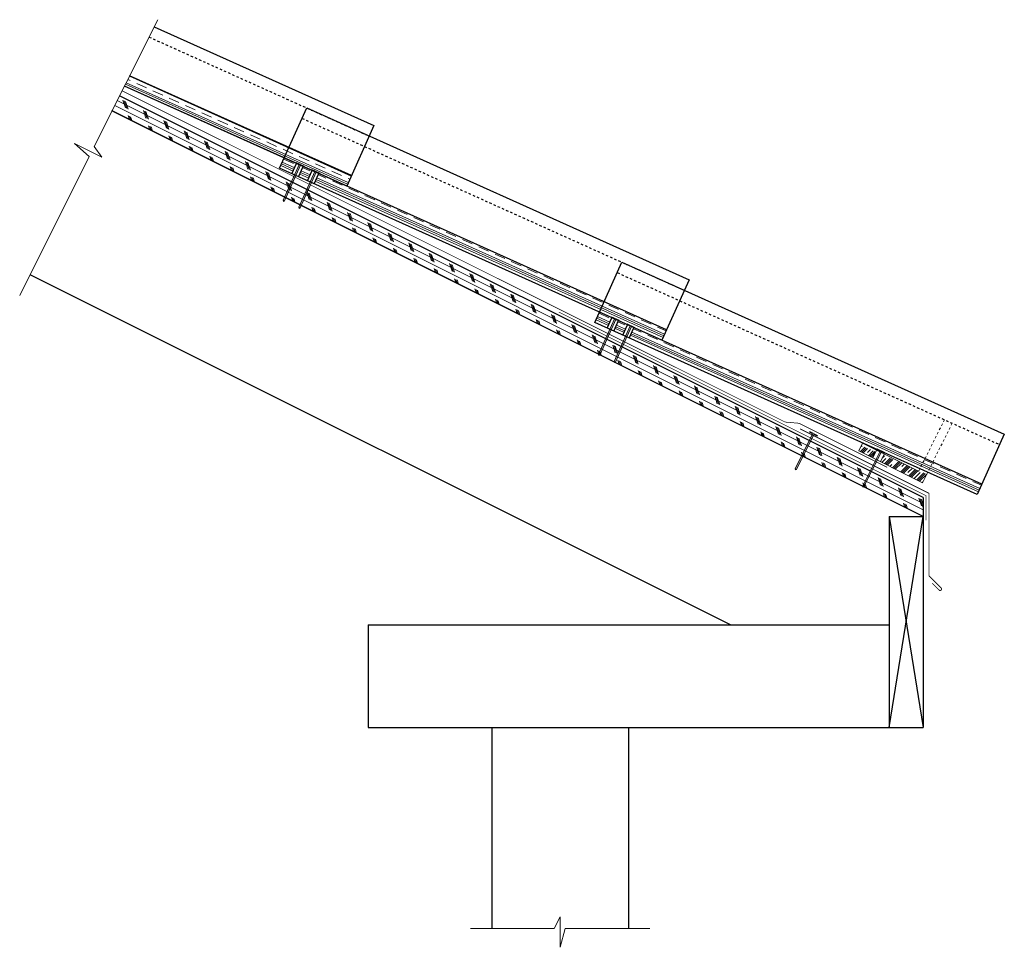
# Model space of a CAD drawing. Units: inches. Extents: x 18.8 to 61.9, y 13.4 to 54.1.
import ezdxf

# ---------------------------------------------------------------- set-up
doc = ezdxf.new("R2010")
doc.units = ezdxf.units.IN
doc.header["$LTSCALE"] = 0.375
doc.header["$MEASUREMENT"] = 0
doc.linetypes.add('HHIDDEN', pattern=[0.1875, 0.125, -0.0625])
for name, color, linetype, lineweight in [('ARNOTE', 3, 'Continuous', 15), ('CLAY TILE', 2, 'Continuous', 25), ('CLAY TILE HATCH', 8, 'Continuous', 5), ('DRIP EDGE', 6, 'Continuous', 15), ('EAVE CLOSURE', 4, 'Continuous', 13), ('FASTENER', 42, 'Continuous', 13), ('ROOF STRUCTURE HATCH', 8, 'Continuous', 9), ('WP UNDERLAYMENT', 5, 'Continuous', 13)]:
    doc.layers.add(name, color=color, linetype=linetype, lineweight=lineweight)
doc.layers.add('ROOF STRUCTURE', color=1, linetype='Continuous')

# ---------------------------------------------------------------- blocks, each defined once
blk = doc.blocks.new('FASTENER')
at = {"layer": 'FASTENER'}
h = blk.add_hatch(color=256, dxfattribs=at)
h.dxf.hatch_style = 1
edge = h.paths.add_edge_path()
edge.add_line((-0.031, -1.742), (-0.031, -0.031))
edge.add_line((-0.031, -0.031), (-0.188, -0.031))
edge.add_line((-0.188, -0.031), (-0.188, 0))
edge.add_line((-0.188, 0), (0.187, 0))
edge.add_line((0.187, 0), (0.187, -0.031))
edge.add_line((0.187, -0.031), (0.031, -0.031))
edge.add_line((0.031, -0.031), (0.031, -1.742))
edge.add_line((0.031, -1.742), (0, -1.781))
edge.add_line((0, -1.781), (-0.031, -1.742))
blk.add_line((0.031, -1.742), (-0.031, -1.742), dxfattribs=at)
blk.add_lwpolyline([(-0.031, -1.742), (-0.031, -0.031), (-0.188, -0.031), (-0.188, 0), (0.187, 0), (0.187, -0.031), (0.031, -0.031), (0.031, -1.742), (0, -1.781), (-0.031, -1.742)], dxfattribs=at)

msp = doc.modelspace()

# ---------------------------------------------------------------- hatches: boundary and pattern name
at = {"layer": 'CLAY TILE HATCH'}
h = msp.add_hatch(dxfattribs=at)
h.set_pattern_fill('CLAY', color=256, scale=2.5, angle=-24.2164, style=0)
h.paths.add_polyline_path([(30.588, 48.459), (30.383, 48.003), (30.896, 47.772), (30.908, 47.801), (31.25, 47.647), (31.238, 47.618), (31.58, 47.464), (31.592, 47.493), (31.934, 47.339), (31.922, 47.311), (33.119, 46.772), (33.324, 47.228)])
h.paths.add_polyline_path([(23.601, 51.601), (23.377, 51.154), (30.383, 48.003), (30.588, 48.459)])
h = msp.add_hatch(dxfattribs=at)
h.set_pattern_fill('CLAY', color=256, scale=2.5, angle=-24.2164, style=0)
h.set_pattern_definition([(335.7836, (-92.1992, 55.4467), (0.1922739, 0.4275012), []), (335.7836, (-92.16714, 55.51796), (0.1922739, 0.4275012), []), (335.7836, (-92.1351, 55.5892), (0.1922739, 0.4275012), []), (335.7836, (-92.071, 55.7317), (0.1922739, 0.4275012), [0.46875, -0.3125])])
h.paths.add_polyline_path([(47.141, 40.466), (44.405, 41.696), (44.2, 41.24), (44.855, 40.946), (44.868, 40.974), (45.21, 40.82), (45.197, 40.792), (45.466, 40.671), (45.479, 40.699), (45.821, 40.545), (45.808, 40.517), (46.936, 40.01)])
h.paths.add_polyline_path([(44.405, 41.696), (31.892, 47.324), (31.687, 46.868), (44.2, 41.24)])
h.paths.add_polyline_path([(31.609, 47.451), (31.58, 47.464), (31.208, 47.632), (31.003, 47.176), (31.404, 46.995)])
h.paths.add_polyline_path([(30.925, 47.759), (30.896, 47.772), (30.383, 48.003), (30.178, 47.547), (30.72, 47.303)])
h = msp.add_hatch(dxfattribs=at)
h.set_pattern_fill('CLAY', color=256, scale=2.5, angle=-24.2164, style=0)
h.set_pattern_definition([(335.7836, (-78.38224, 48.6841), (0.1922739, 0.4275012), []), (335.7836, (-78.3502, 48.75537), (0.1922739, 0.4275012), []), (335.7836, (-78.31815, 48.8266), (0.1922739, 0.4275012), []), (335.7836, (-78.25406, 48.9691), (0.1922739, 0.4275012), [0.46875, -0.3125])])
h.paths.add_polyline_path([(60.958, 33.703), (58.222, 34.934), (58.017, 34.478), (58.672, 34.183), (58.685, 34.211), (59.027, 34.058), (59.014, 34.029), (59.283, 33.908), (59.296, 33.937), (59.638, 33.783), (59.625, 33.754), (60.753, 33.247)])
h.paths.add_polyline_path([(58.222, 34.934), (45.709, 40.561), (45.504, 40.105), (58.017, 34.478)])
h.paths.add_polyline_path([(45.426, 40.688), (45.397, 40.702), (45.025, 40.869), (44.82, 40.413), (45.221, 40.232)])
h.paths.add_polyline_path([(44.742, 40.996), (44.713, 41.009), (44.2, 41.24), (43.995, 40.784), (44.537, 40.54)])
at = {"layer": 'EAVE CLOSURE'}
h = msp.add_hatch(dxfattribs=at)
h.set_pattern_fill('CLAY', color=256, scale=2, angle=45, style=0)
h.paths.add_polyline_path([(56.176, 34.855), (56.306, 35.115), (55.674, 35.389), (55.561, 35.163)])
h.paths.add_polyline_path([(56.65, 34.966), (56.511, 34.687), (58.356, 33.765), (58.546, 34.144), (58.201, 34.293), (58.188, 34.268), (57.725, 34.5)])
at = {"layer": 'ROOF STRUCTURE HATCH'}
h = msp.add_hatch(dxfattribs=at)
h.set_pattern_fill('CORK', color=256, scale=2, angle=153.4333, style=0)
h.set_pattern_definition([(153.4333, (0, 0), (-0.1118098, -0.2236036), []), (288.4333, (-0.0559, 0.1677), (0.670827, 0.2235875), [0.3535534, -0.3535534]), (288.4333, (-0.1118, 0.19566), (0.670827, 0.2235875), [0.3535534, -0.3535534]), (288.4333, (-0.1677, 0.2236), (0.670827, 0.2235875), [0.3535534, -0.3535534])])
h.paths.add_polyline_path([(23.165, 50.73), (22.829, 50.06), (58.39, 32.279), (58.39, 33.118)])

# ---------------------------------------------------------------- linework, layer by layer
at = {"layer": 'ARNOTE'}
for points in [[(24.833, 54.063), (22.049, 48.503), (22.382, 48.038), (21.192, 48.632), (21.831, 48.061), (18.785, 41.968)], [(38.54, 14.225), (42.207, 14.223), (42.474, 14.728), (42.474, 13.399), (42.699, 14.226), (46.408, 14.226)]]:
    msp.add_lwpolyline(points, dxfattribs=at)
at = {"layer": 'CLAY TILE', "linetype": 'HHIDDEN'}
for p, q in [((24.452, 53.302), (34.103, 48.961)), ((31.162, 49.736), (47.92, 42.198)), ((44.979, 42.973), (61.737, 35.436))]:
    msp.add_line(p, q, dxfattribs=at)
at = {"layer": 'CLAY TILE'}
for p, q in [((33.324, 47.228), (23.601, 51.601)), ((47.141, 40.466), (30.383, 48.003)), ((30.72, 47.303), (30.925, 47.759)), ((31.003, 47.176), (31.208, 47.632)), ((31.404, 46.995), (31.609, 47.451)), ((31.687, 46.868), (31.892, 47.324)), ((60.958, 33.703), (44.2, 41.24)), ((44.537, 40.54), (44.742, 40.996)), ((44.82, 40.413), (45.025, 40.869)), ((45.221, 40.232), (45.426, 40.688)), ((45.504, 40.105), (45.709, 40.561))]:
    msp.add_line(p, q, dxfattribs=at)
msp.add_lwpolyline([(24.676, 53.749), (34.308, 49.417), (33.119, 46.772), (23.377, 51.154)], dxfattribs=at)
for points in [[(30.178, 47.547), (31.367, 50.192), (48.125, 42.654), (46.936, 40.01)], [(43.995, 40.784), (45.184, 43.429), (61.942, 35.892), (60.753, 33.247)]]:
    msp.add_lwpolyline(points, close=True, dxfattribs=at)
at = {"layer": 'DRIP EDGE', "const_width": 0.04}
msp.add_lwpolyline([(58.784, 29.358), (59.082, 29.06, 1.000367), (59.171, 29.148), (58.64, 29.678), (58.64, 33.301), (52.991, 36.126)], format="xyb", dxfattribs=at)
at = {"layer": 'EAVE CLOSURE', "linetype": 'HHIDDEN'}
for p, q in [((59.317, 36.524), (58.201, 34.293)), ((59.659, 36.37), (58.589, 34.23))]:
    msp.add_line(p, q, dxfattribs=at)
at = {"layer": 'EAVE CLOSURE'}
for p, q in [((55.729, 35.498), (55.561, 35.163)), ((55.729, 35.498), (55.561, 35.163)), ((58.188, 34.268), (55.729, 35.498)), ((58.356, 33.765), (55.561, 35.163)), ((56.344, 35.19), (56.176, 34.855)), ((56.344, 35.19), (56.176, 34.855)), ((56.679, 35.023), (56.511, 34.687)), ((56.679, 35.023), (56.511, 34.687)), ((58.188, 34.268), (58.201, 34.293)), ((58.575, 34.203), (58.356, 33.765))]:
    msp.add_line(p, q, dxfattribs=at)
at = {"layer": 'ROOF STRUCTURE'}
for p, q in [((58.39, 33.118), (23.165, 50.73)), ((58.39, 32.279), (22.829, 50.06)), ((49.946, 27.529), (19.241, 42.882)), ((58.39, 33.118), (58.39, 23.029)), ((56.89, 32.279), (56.89, 23.029)), ((56.89, 32.279), (58.39, 32.279)), ((56.89, 32.279), (58.39, 23.029)), ((56.89, 23.029), (58.39, 32.279)), ((34.055, 27.529), (56.89, 27.529)), ((34.055, 27.529), (34.055, 23.029)), ((34.055, 23.029), (56.89, 23.029)), ((39.474, 23.029), (39.474, 14.225)), ((45.474, 23.029), (45.474, 14.225)), ((56.89, 23.029), (58.39, 23.029))]:
    msp.add_line(p, q, dxfattribs=at)
at = {"layer": 'WP UNDERLAYMENT', "const_width": 0.03}
for points in [[(56.806, 34.442), (52.947, 36.371), (52.339, 36.423), (35.122, 45.023), (23.274, 50.947)], [(42.416, 41.245), (58.515, 33.195), (58.515, 32.118)]]:
    msp.add_lwpolyline(points, dxfattribs=at)

# ---------------------------------------------------------------- block references
at = {"layer": 'FASTENER'}
for p, rotation in [((31.079, 47.724), 335.7835860602192), ((31.763, 47.416), 335.7835860602192), ((44.896, 40.961), 335.7835860602192), ((45.58, 40.653), 335.7835860602192), ((53.581, 35.921), 333.4004999532978), ((56.541, 35.166), 333.4349489272537)]:
    msp.add_blockref('FASTENER', p, dxfattribs=dict(at, rotation=rotation))

doc.saveas('drawing.dxf')
